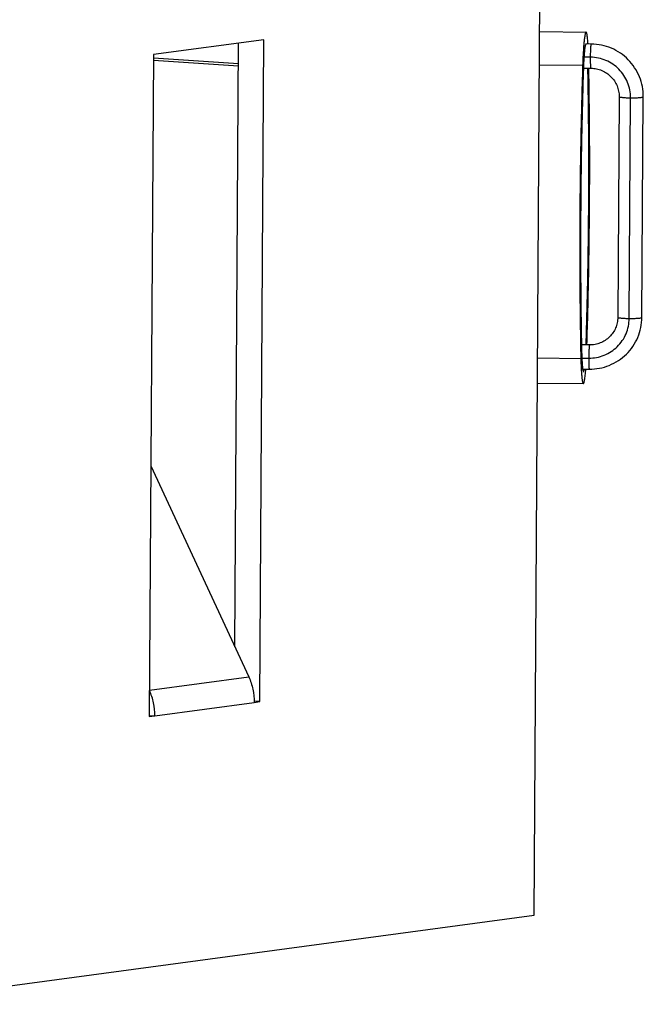
# Model space of a CAD drawing. Units: millimetres. Extents: x 0 to 420, y 0 to 297.
# Drawn here: x 327 to 358, y 75 to 124 of the extents above; entities that cross this region are included whole.
import ezdxf

# ---------------------------------------------------------------- set-up
doc = ezdxf.new("R2010")
doc.units = ezdxf.units.MM
doc.header["$LTSCALE"] = 23.1
doc.layers.add('02___PRT_ALL_AXES', color=7, linetype='CONTINUOUS')
doc.layers.add('7_ALL_FEATURES', color=7, linetype='CONTINUOUS')

msp = doc.modelspace()

# ---------------------------------------------------------------- linework, layer by layer
at = {"layer": '02___PRT_ALL_AXES', "color": 7, "linetype": 'CONTINUOUS'}
for p, q in [((352.704, 123.605), (355.007, 123.577)), ((352.596, 106.161), (354.871, 106.132))]:
    msp.add_line(p, q, dxfattribs=at)
at = {"layer": '02___PRT_ALL_AXES', "color": 9, "linetype": 'CONTINUOUS'}
for p, q in [((352.694, 121.962), (354.837, 121.936)), ((352.604, 107.413), (354.747, 107.386))]:
    msp.add_line(p, q, dxfattribs=at)
at = {"layer": '02___PRT_ALL_AXES', "color": 7, "linetype": 'CONTINUOUS'}
for points, knots in [([(355.007, 123.577), (355.002, 123.577), (354.994, 123.57), (354.987, 123.559), (354.978, 123.54), (354.967, 123.507), (354.955, 123.456), (354.943, 123.391), (354.925, 123.278), (354.905, 123.106), (354.884, 122.865), (354.865, 122.584), (354.849, 122.27), (354.841, 122.05), (354.837, 121.936)], [0, 0, 0, 0, 0.008751, 0.015452, 0.024063, 0.047341, 0.078885, 0.11865, 0.166438, 0.28498, 0.431641, 0.60268, 0.793813, 1, 1, 1, 1]), ([(355.104, 122.995), (355.098, 123.077), (355.087, 123.221), (355.068, 123.387), (355.051, 123.478), (355.042, 123.516), (355.036, 123.537), (355.029, 123.554), (355.021, 123.568), (355.013, 123.576), (355.007, 123.577)], [0, 0, 0, 0, 0.415869, 0.724888, 0.836367, 0.881047, 0.91836, 0.948407, 0.971456, 1, 1, 1, 1]), ([(354.837, 121.936), (354.797, 120.713), (354.735, 118.246), (354.689, 114.556), (354.689, 110.928), (354.722, 108.545), (354.747, 107.386)], [0, 0, 0, 0, 0.25211, 0.508724, 0.760936, 1, 1, 1, 1]), ([(355.049, 108.052), (355.085, 109.205), (355.143, 111.53), (355.187, 115.01), (355.19, 118.439), (355.163, 120.696), (355.141, 121.798)], [0, 0, 0, 0, 0.251742, 0.507547, 0.759549, 1, 1, 1, 1]), ([(354.747, 107.386), (354.749, 107.296), (354.754, 107.124), (354.764, 106.88), (354.776, 106.665), (354.791, 106.483), (354.806, 106.354), (354.819, 106.27), (354.828, 106.222), (354.838, 106.184), (354.846, 106.159), (354.854, 106.145), (354.86, 106.137), (354.867, 106.132), (354.871, 106.132)], [0, 0, 0, 0, 0.212566, 0.406016, 0.576481, 0.720905, 0.836638, 0.883106, 0.921725, 0.952403, 0.975202, 0.983751, 0.990538, 1, 1, 1, 1]), ([(354.871, 106.132), (354.877, 106.132), (354.887, 106.143), (354.896, 106.16), (354.904, 106.181), (354.911, 106.207), (354.923, 106.253), (354.936, 106.325), (354.952, 106.428), (354.973, 106.604), (354.985, 106.747), (354.993, 106.848)], [0, 0, 0, 0, 0.026935, 0.049734, 0.079766, 0.117245, 0.162238, 0.274585, 0.415988, 0.585193, 1, 1, 1, 1])]:
    msp.add_open_spline(points, degree=3, knots=knots, dxfattribs=at)
at = {"layer": '7_ALL_FEATURES', "color": 3, "linetype": 'CONTINUOUS'}
for p, q in [((352.433, 79.741), (352.863, 149.442)), ((339.007, 123.205), (333.525, 122.469)), ((338.804, 90.346), (339.007, 123.205)), ((333.525, 122.469), (333.322, 89.61)), ((333.524, 122.301), (337.745, 122.021)), ((333.399, 102.05), (338.258, 91.573)), ((338.53, 90.309), (338.804, 90.346)), ((333.322, 89.61), (333.596, 89.647)), ((319.539, 75.322), (352.433, 79.741))]:
    msp.add_line(p, q, dxfattribs=at)
at = {"layer": '7_ALL_FEATURES', "color": 7, "linetype": 'CONTINUOUS'}
for p, q in [((337.566, 93.064), (337.751, 123.037)), ((355.27, 122.989), (355, 122.992)), ((333.523, 122.191), (337.744, 121.91)), ((354.875, 121.794), (355.256, 121.79)), ((356.648, 120.38), (356.581, 109.427)), ((357.78, 109.419), (357.848, 120.372)), ((355.178, 108.053), (354.78, 108.058)), ((354.838, 106.857), (355.164, 106.854)), ((338.804, 90.346), (338.534, 90.364)), ((333.326, 89.665), (333.596, 89.647))]:
    msp.add_line(p, q, dxfattribs=at)
at = {"layer": '7_ALL_FEATURES', "color": 9, "linetype": 'CONTINUOUS'}
for p, q in [((355.231, 122.334), (354.902, 122.338)), ((357.149, 109.368), (357.216, 120.321)), ((354.795, 107.402), (355.139, 107.398)), ((333.33, 90.911), (338.258, 91.573)), ((333.596, 89.647), (338.53, 90.309))]:
    msp.add_line(p, q, dxfattribs=at)
at = {"layer": '7_ALL_FEATURES', "color": 7, "linetype": 'CONTINUOUS'}
for points, knots in [([(354.999, 122.977), (354.996, 122.977), (354.99, 122.972), (354.985, 122.964), (354.978, 122.95), (354.97, 122.925), (354.956, 122.869), (354.941, 122.773), (354.924, 122.63), (354.909, 122.453), (354.895, 122.246), (354.883, 122.014), (354.877, 121.852), (354.874, 121.768)], [0, 0, 0, 0, 0.008752, 0.015446, 0.024046, 0.047317, 0.078861, 0.166389, 0.284925, 0.431593, 0.602636, 0.793816, 1, 1, 1, 1]), ([(357.848, 120.372), (357.849, 120.542), (357.817, 120.882), (357.672, 121.372), (357.433, 121.825), (357.111, 122.223), (356.718, 122.551), (356.268, 122.797), (355.779, 122.95), (355.439, 122.987), (355.27, 122.989)], [0, 0, 0, 0, 0.124842, 0.249726, 0.374696, 0.499728, 0.624803, 0.74989, 0.874952, 1, 1, 1, 1]), ([(354.874, 121.768), (354.836, 120.583), (354.775, 118.19), (354.73, 114.61), (354.731, 111.091), (354.763, 108.78), (354.787, 107.655)], [0, 0, 0, 0, 0.252112, 0.508724, 0.760934, 1, 1, 1, 1]), ([(355.007, 108.053), (355.044, 109.207), (355.102, 111.534), (355.146, 115.017), (355.147, 118.445), (355.118, 120.699), (355.096, 121.797)], [0, 0, 0, 0, 0.251875, 0.508074, 0.760202, 1, 1, 1, 1]), ([(355.256, 121.79), (355.348, 121.789), (355.531, 121.769), (355.882, 121.659), (356.27, 121.396), (356.527, 121.004), (356.632, 120.653), (356.649, 120.471), (356.648, 120.38)], [0, 0, 0, 0, 0.125433, 0.250977, 0.500956, 0.750374, 0.875297, 1, 1, 1, 1]), ([(355.164, 106.854), (355.334, 106.852), (355.675, 106.881), (356.166, 107.025), (356.62, 107.261), (357.019, 107.581), (357.347, 107.973), (357.591, 108.422), (357.743, 108.91), (357.779, 109.25), (357.78, 109.419)], [0, 0, 0, 0, 0.125206, 0.250296, 0.375316, 0.50027, 0.625184, 0.750088, 0.875003, 1, 1, 1, 1]), ([(356.581, 109.427), (356.58, 109.336), (356.561, 109.154), (356.453, 108.807), (356.192, 108.423), (355.802, 108.17), (355.452, 108.068), (355.269, 108.052), (355.178, 108.053)], [0, 0, 0, 0, 0.125257, 0.250285, 0.499018, 0.748335, 0.873996, 1, 1, 1, 1]), ([(354.787, 107.655), (354.789, 107.589), (354.792, 107.462), (354.8, 107.283), (354.809, 107.125), (354.82, 106.991), (354.83, 106.896), (354.84, 106.834), (354.847, 106.798), (354.854, 106.77), (354.861, 106.75), (354.868, 106.737), (354.875, 106.732), (354.878, 106.732)], [0, 0, 0, 0, 0.212524, 0.406003, 0.576469, 0.720878, 0.836634, 0.8831, 0.921732, 0.952425, 0.975222, 0.990528, 1, 1, 1, 1]), ([(354.878, 106.732), (354.882, 106.732), (354.889, 106.739), (354.895, 106.75), (354.903, 106.77), (354.913, 106.804), (354.919, 106.834), (354.922, 106.851)], [0, 0, 0, 0, 0.101752, 0.185199, 0.294396, 0.593289, 1, 1, 1, 1])]:
    msp.add_open_spline(points, degree=3, knots=knots, dxfattribs=at)
at = {"layer": '7_ALL_FEATURES', "color": 9, "linetype": 'CONTINUOUS'}
for points, knots in [([(355.231, 122.334), (355.232, 122.376), (355.233, 122.458), (355.235, 122.578), (355.239, 122.69), (355.244, 122.788), (355.249, 122.861), (355.253, 122.909), (355.256, 122.937), (355.259, 122.959), (355.263, 122.975), (355.265, 122.984), (355.268, 122.989), (355.27, 122.989)], [0, 0, 0, 0, 0.189304, 0.374253, 0.546592, 0.698959, 0.824945, 0.87644, 0.91944, 0.953339, 0.977839, 0.993092, 1, 1, 1, 1]), ([(355.256, 121.79), (355.255, 121.79), (355.252, 121.794), (355.25, 121.801), (355.248, 121.814), (355.244, 121.841), (355.24, 121.886), (355.237, 121.952), (355.234, 122.033), (355.232, 122.126), (355.231, 122.228), (355.231, 122.298), (355.231, 122.334)], [0, 0, 0, 0, 0.007006, 0.021958, 0.045909, 0.078723, 0.16959, 0.291615, 0.441095, 0.613045, 0.801598, 1, 1, 1, 1]), ([(357.216, 120.321), (357.217, 120.451), (357.193, 120.713), (357.044, 121.214), (356.677, 121.772), (356.124, 122.148), (355.624, 122.304), (355.362, 122.333), (355.231, 122.334)], [0, 0, 0, 0, 0.124948, 0.250127, 0.499533, 0.749215, 0.874696, 1, 1, 1, 1]), ([(356.648, 120.38), (356.648, 120.375), (356.666, 120.365), (356.696, 120.357), (356.749, 120.348), (356.818, 120.34), (356.903, 120.332), (357.037, 120.325), (357.143, 120.322), (357.216, 120.321)], [0, 0, 0, 0, 0.025911, 0.08434, 0.17621, 0.298621, 0.447819, 0.618639, 1, 1, 1, 1]), ([(357.216, 120.321), (357.296, 120.32), (357.412, 120.321), (357.56, 120.326), (357.655, 120.332), (357.734, 120.34), (357.792, 120.349), (357.827, 120.357), (357.844, 120.365), (357.848, 120.37), (357.848, 120.372)], [0, 0, 0, 0, 0.374255, 0.545265, 0.696023, 0.820563, 0.914327, 0.973437, 0.990046, 1, 1, 1, 1]), ([(355.139, 107.398), (355.27, 107.397), (355.531, 107.42), (356.033, 107.565), (356.592, 107.928), (356.966, 108.479), (357.12, 108.977), (357.148, 109.238), (357.149, 109.368)], [0, 0, 0, 0, 0.125578, 0.251117, 0.50047, 0.749544, 0.874779, 1, 1, 1, 1]), ([(356.581, 109.427), (356.581, 109.422), (356.598, 109.412), (356.628, 109.404), (356.681, 109.395), (356.75, 109.387), (356.835, 109.379), (356.969, 109.372), (357.075, 109.369), (357.149, 109.368)], [0, 0, 0, 0, 0.025904, 0.084327, 0.176193, 0.298603, 0.447802, 0.618626, 1, 1, 1, 1]), ([(357.149, 109.368), (357.228, 109.367), (357.345, 109.368), (357.493, 109.373), (357.588, 109.379), (357.666, 109.387), (357.724, 109.396), (357.76, 109.404), (357.776, 109.412), (357.78, 109.417), (357.78, 109.419)], [0, 0, 0, 0, 0.374249, 0.545256, 0.696014, 0.820554, 0.914321, 0.973434, 0.990045, 1, 1, 1, 1]), ([(355.178, 108.053), (355.176, 108.053), (355.173, 108.048), (355.17, 108.039), (355.167, 108.023), (355.164, 108.001), (355.161, 107.973), (355.157, 107.925), (355.152, 107.852), (355.147, 107.754), (355.143, 107.642), (355.14, 107.522), (355.139, 107.44), (355.139, 107.398)], [0, 0, 0, 0, 0.006911, 0.022166, 0.046669, 0.080571, 0.123572, 0.175068, 0.301054, 0.45342, 0.625755, 0.810701, 1, 1, 1, 1]), ([(355.139, 107.398), (355.139, 107.362), (355.139, 107.292), (355.14, 107.19), (355.142, 107.097), (355.145, 107.016), (355.148, 106.95), (355.152, 106.905), (355.156, 106.878), (355.158, 106.865), (355.16, 106.858), (355.163, 106.854), (355.164, 106.854)], [0, 0, 0, 0, 0.198404, 0.38696, 0.558912, 0.708393, 0.830418, 0.921283, 0.954096, 0.978046, 0.992996, 1, 1, 1, 1])]:
    msp.add_open_spline(points, degree=3, knots=knots, dxfattribs=at)
at = {"layer": '7_ALL_FEATURES', "color": 3, "linetype": 'CONTINUOUS'}
for points, knots in [([(338.258, 91.573), (338.349, 91.377), (338.486, 90.962), (338.532, 90.527), (338.53, 90.309)], [0, 0, 0, 0, 0.498124, 1, 1, 1, 1]), ([(333.596, 89.647), (333.597, 89.861), (333.554, 90.29), (333.419, 90.7), (333.331, 90.894)], [0, 0, 0, 0, 0.501774, 1, 1, 1, 1])]:
    msp.add_open_spline(points, degree=3, knots=knots, dxfattribs=at)

doc.saveas('drawing.dxf')
